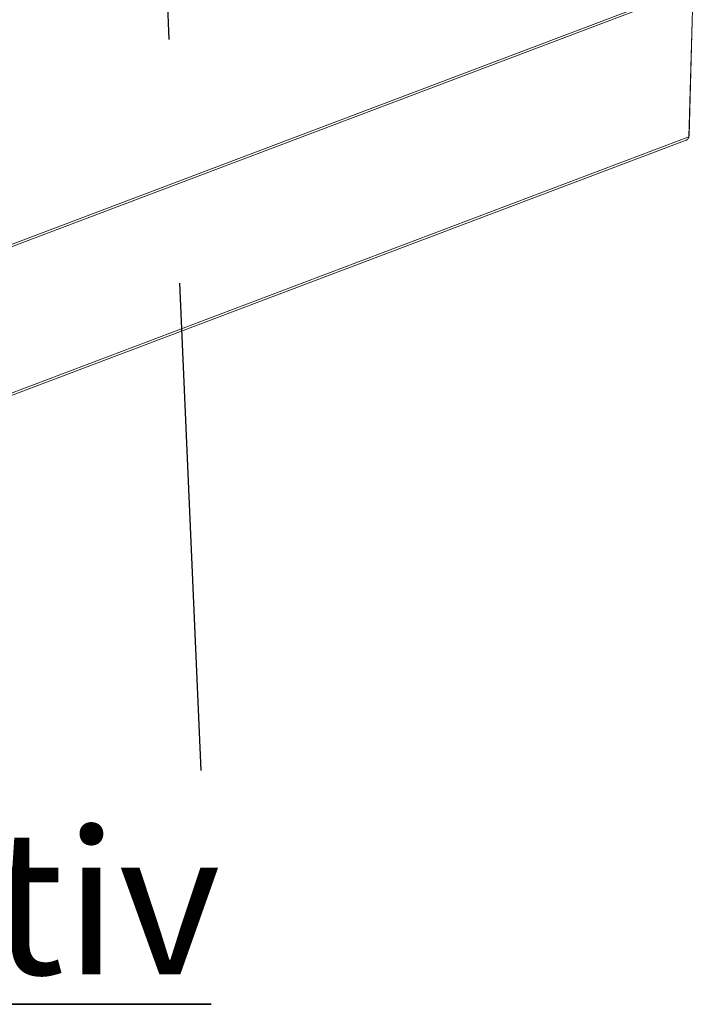
# Paper-space layout 'bovenaanzicht' of a CAD drawing. Units: millimetres. Extents: x 169 to 1564, y 53 to 2280.
# Drawn here: x 933 to 1045, y 1452 to 1616 of the extents above; entities that cross this region are included whole.
import ezdxf

# ---------------------------------------------------------------- set-up
doc = ezdxf.new("R2010")
doc.units = ezdxf.units.MM
doc.linetypes.add('HIDDEN', pattern=[1.905, 1.27, -0.635])
doc.layers.add('CENTRE', color=3, linetype='HIDDEN')
doc.styles.add('SLDTEXTSTYLE4', font='TXT', dxfattribs={"width": 0.75})
doc.dimstyles.new('SLDDIMSTYLE6', dxfattribs={"dimtxt": 0.18, "dimasz": 4, "dimexe": 0, "dimexo": 0.0625, "dimgap": 0, "dimtad": 0, "dimtih": 1, "dimtoh": 1, "dimdec": 0, "dimrnd": 1e-09, "dimzin": 0, "dimdsep": 46, "dimtxsty": 'Standard', "dimblk1": 'DOT', "dimblk2": 'DOT', "dimsah": 1, "dimcen": 0.09, "dimadec": 0, "dimazin": 0, "dimtfac": 4, "dimtdec": 0, "dimtofl": 0, "dimtmove": 0, "dimatfit": 3, "dimldrblk": 'DOT', "dimfxl": 0, "dimfrac": 2, "dimtolj": 1, "dimtzin": 0, "dimarcsym": 0})

# ---------------------------------------------------------------- blocks, each defined once
blk = doc.blocks.new('SW_NOTE_5')
at = {"layer": 'CENTRE', "color": 0, "ltscale": 64}
for p, q in [((-428.99, 0), (0, 0)), ((0, 0), (-428.99, 0)), ((-428.99, 0), (0, 0)), ((0, 0), (-428.99, 0)), ((-428.99, 0), (0, 0)), ((0, 0), (-428.99, 0))]:
    blk.add_line(p, q, dxfattribs=at)
at = {"layer": 'CENTRE', "color": 0, "ltscale": 64, "insert": (-428.46, 29), "char_height": 24, "attachment_point": 1, "style": 'SLDTEXTSTYLE4'}
blk.add_mtext('Combustion Air In Alternativ', dxfattribs=at)
blk = doc.blocks.new('_DOT')
at = {"color": 0, "linetype": 'ByBlock', "lineweight": -2}
blk.add_line((-0.5, 0), (-1, 0), dxfattribs=at)
at = {"color": 0, "linetype": 'ByBlock', "const_width": 0.5}
blk.add_lwpolyline([(-0.25, 0, 1), (0.25, 0, 1)], format="xyb", close=True, dxfattribs=at)

psp = doc.layouts.new('bovenaanzicht')

# ---------------------------------------------------------------- linework, layer by layer
at = {"linetype": 'Continuous', "lineweight": 15, "ltscale": 8}
for p, q in [((864.52, 1552.79), (1045.05, 1621.09)), ((1045.3, 1621.56), (864.77, 1553.25)), ((1044.91, 1620.66), (1044.21, 1596.35)), ((1044.79, 1615.57), (1044.25, 1596.62)), ((1044.76, 1615.59), (1044.79, 1615.57)), ((1044.79, 1615.57), (1044.76, 1615.56)), ((1044.25, 1596.62), (1044.22, 1596.56)), ((861.87, 1526.98), (1043.79, 1595.82)), ((861.96, 1527.39), (1044.21, 1596.35))]:
    psp.add_line(p, q, dxfattribs=at)
psp.add_open_spline([(1043.79, 1595.82), (1043.81, 1595.83), (1043.91, 1595.85), (1044.05, 1595.99), (1044.16, 1596.17), (1044.2, 1596.3), (1044.21, 1596.35)], degree=3, knots=[0, 0, 0, 0, 0.107195, 0.467679, 0.828163, 1, 1, 1, 1], dxfattribs=at)

# ---------------------------------------------------------------- block references
at = {"layer": 'CENTRE', "color": 3, "ltscale": 8}
psp.add_blockref('SW_NOTE_5', (964.64, 1451.82), dxfattribs=at)

# ---------------------------------------------------------------- leaders
at = {"layer": 'CENTRE', "color": 3, "ltscale": 64}
psp.add_leader([(954.03, 1693.78), (964.64, 1451.82)], dimstyle='SLDDIMSTYLE6', dxfattribs=at)

doc.saveas('drawing.dxf')
